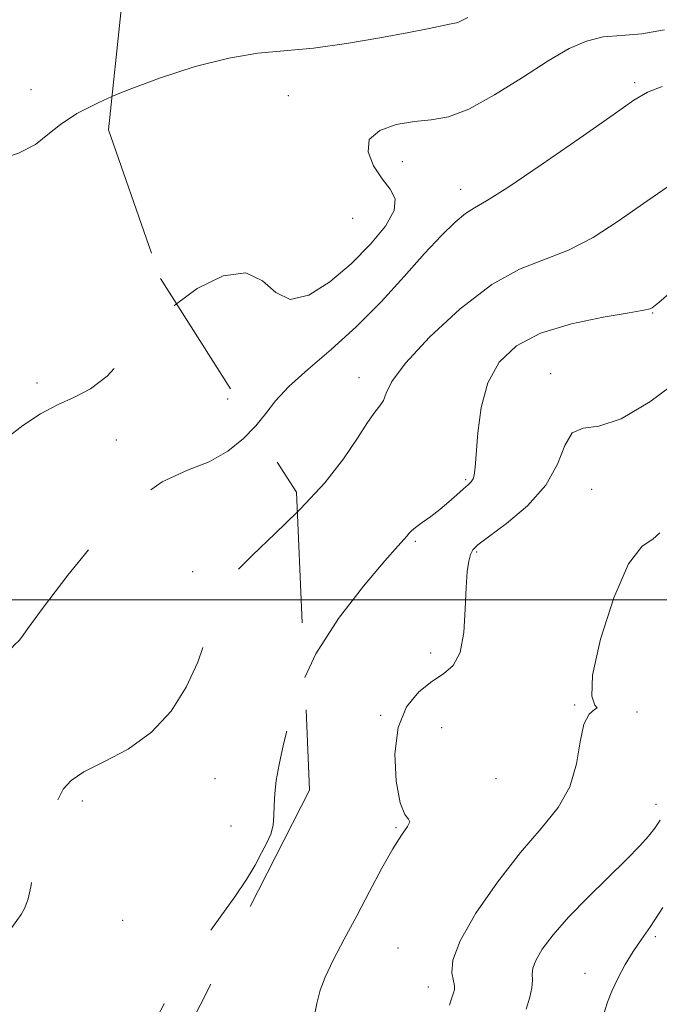
# Model space of a CAD drawing. Extents: x 2054800 to 2057700, y 294800 to 297700.
# Drawn here: x 2056785 to 2056903, y 295426 to 295606 of the extents above; entities that cross this region are included whole.
import ezdxf

# ---------------------------------------------------------------- set-up
doc = ezdxf.new("R2010")
doc.units = 0
doc.header["$MEASUREMENT"] = 0
doc.linetypes.add('DGN Style 2', pattern=[39.879531, 23.927719, -15.951813])
doc.linetypes.add('DGN Style 3', pattern=[55.831344, 39.879531, -15.951813])
for name, color, linetype, lineweight in [('CONTOUR INDEX', 41, 'Continuous', 13), ('CONTOUR INDEX DASHED', 41, 'DGN Style 3', 13), ('CONTOUR INTERMEDIATE', 44, 'Continuous', 0), ('CONTOUR INTERMEDIATE DASHED', 44, 'DGN Style 3', 0), ('GRID LINE', 7, 'Continuous', 0), ('OBSCURED GROUND BOUNDARY', 84, 'DGN Style 2', 0), ('SPOT DTM OBSCURED', 7, 'Continuous', 0), ('SPOT ELEVATION DTM', 2, 'Continuous', 13)]:
    doc.layers.add(name, color=color, linetype=linetype, lineweight=lineweight)

msp = doc.modelspace()

# ---------------------------------------------------------------- linework, layer by layer
at = {"layer": 'CONTOUR INDEX', "flags": 128}
for points, elevation in [([(2056814.214, 295554.213), (2056817.985, 295557.034), (2056822.792, 295559.364), (2056826.916, 295559.893), (2056829.948, 295558.464), (2056832.41, 295556.315), (2056835.055, 295555.029), (2056838.436, 295555.798), (2056842.308, 295558.242), (2056846.225, 295561.587), (2056849.749, 295565.133), (2056852.491, 295568.485), (2056854.069, 295571.321), (2056854.247, 295573.455), (2056853.356, 295575.238), (2056851.874, 295577.155), (2056850.309, 295579.537), (2056849.306, 295582.09), (2056849.543, 295584.366), (2056851.451, 295586.013), (2056854.475, 295587.061), (2056857.815, 295587.637), (2056860.895, 295587.945), (2056864.038, 295588.501), (2056867.794, 295589.899), (2056872.494, 295592.499), (2056877.595, 295595.726), (2056882.335, 295598.771), (2056886.163, 295600.989), (2056889.359, 295602.382), (2056892.413, 295603.118), (2056895.741, 295603.414), (2056899.457, 295603.691), (2056903.6, 295604.419)], 1130), ([(2056864.231, 295425.722), (2056864.463, 295426.53), (2056864.99, 295428), (2056865.15, 295428.6), (2056865.165, 295429.268), (2056864.986, 295430.207), (2056864.687, 295431.654), (2056864.843, 295433.972), (2056866.155, 295437.557), (2056869.071, 295442.577), (2056873.042, 295448.286), (2056877.266, 295453.711), (2056881.049, 295458.142), (2056884.112, 295461.943), (2056886.281, 295465.739), (2056887.499, 295469.931), (2056888.176, 295474.008), (2056888.837, 295477.23), (2056889.834, 295479.074), (2056890.818, 295479.883), (2056891.265, 295480.211), (2056890.886, 295480.703), (2056890.324, 295482.344), (2056890.456, 295486.207), (2056891.908, 295492.798), (2056894.31, 295500.364), (2056897.038, 295506.589), (2056899.536, 295509.829), (2056901.513, 295511.144), (2056902.741, 295512.269)], 1120)]:
    msp.add_lwpolyline(points, dxfattribs=dict(at, elevation=elevation))
at = {"layer": 'CONTOUR INDEX DASHED', "elevation": 1130, "flags": 128}
msp.add_lwpolyline([(2056785.68, 295984.966), (2056785.698, 295983.241), (2056785.618, 295980.013), (2056785.351, 295976.755), (2056784.884, 295973.292), (2056784.227, 295969.389), (2056783.404, 295964.953), (2056782.508, 295960.463), (2056781.652, 295956.54), (2056780.924, 295953.632), (2056779.821, 295949.734), (2056779.383, 295947.951), (2056778.934, 295945.877), (2056778.387, 295943.268), (2056777.645, 295939.942), (2056776.579, 295935.971), (2056775.047, 295931.493), (2056772.962, 295926.682), (2056770.444, 295921.869), (2056767.67, 295917.419), (2056761.819, 295909.489), (2056758.78, 295904.557), (2056755.732, 295898.246), (2056752.975, 295891.562), (2056750.87, 295885.876), (2056749.661, 295882.211), (2056749.134, 295880.196), (2056748.958, 295879.11), (2056748.838, 295878.243), (2056748.633, 295876.913), (2056747.584, 295870.441), (2056746.763, 295865.554), (2056745.901, 295860.718), (2056745.085, 295856.468), (2056744.242, 295851.78), (2056743.259, 295845.237), (2056742.079, 295836.067), (2056740.877, 295826.07), (2056739.884, 295817.692), (2056739.26, 295812.745), (2056738.871, 295810.514), (2056738.513, 295809.651), (2056737.96, 295808.987), (2056736.901, 295808.07), (2056735.005, 295806.627), (2056732.16, 295804.485), (2056729.146, 295801.878), (2056726.963, 295799.141), (2056726.329, 295796.522), (2056726.829, 295793.932), (2056727.763, 295791.196), (2056728.588, 295788.145), (2056729.383, 295784.633), (2056730.382, 295780.517), (2056731.696, 295775.693), (2056732.939, 295770.197), (2056733.604, 295764.102), (2056733.35, 295757.584), (2056732.513, 295751.216), (2056731.597, 295745.677), (2056731, 295741.48), (2056730.702, 295738.486), (2056730.577, 295736.395), (2056730.525, 295734.768), (2056730.549, 295732.62), (2056730.681, 295728.828), (2056730.883, 295722.696), (2056730.848, 295715.22), (2056730.2, 295707.823), (2056728.729, 295701.677), (2056726.882, 295696.947), (2056725.274, 295693.548), (2056724.365, 295691.191), (2056724.006, 295688.77), (2056723.897, 295684.975), (2056723.784, 295678.975), (2056723.601, 295671.85), (2056723.329, 295665.157), (2056722.953, 295660.051), (2056722.474, 295656.066), (2056721.896, 295652.332), (2056721.272, 295648.199), (2056720.852, 295643.89), (2056720.933, 295639.848), (2056721.719, 295636.322), (2056724.652, 295628.524), (2056726.262, 295623.012), (2056727.518, 295616.524), (2056728.043, 295609.534), (2056727.614, 295602.564), (2056726.624, 295596.338), (2056725.017, 295588.799), (2056724.737, 295586.624), (2056724.569, 295583.462), (2056724.088, 295572.106), (2056723.847, 295566.787), (2056723.686, 295563.557), (2056723.686, 295561.937), (2056723.932, 295561.009), (2056724.539, 295559.947), (2056725.751, 295558.304), (2056727.839, 295555.727), (2056731.033, 295552.015), (2056735.387, 295547.579), (2056740.911, 295542.986), (2056747.397, 295538.696), (2056753.765, 295534.762), (2056758.716, 295531.133), (2056761.414, 295527.814), (2056762.875, 295525.042), (2056764.576, 295523.107), (2056767.596, 295522.233), (2056771.423, 295522.358), (2056775.146, 295523.353), (2056778.097, 295525.064), (2056780.567, 295527.245), (2056783.09, 295529.628), (2056786.058, 295531.964), (2056789.31, 295534.078), (2056792.545, 295535.814), (2056795.55, 295537.157), (2056798.467, 295538.656), (2056801.524, 295541.001), (2056804.923, 295544.636), (2056808.768, 295549.029), (2056813.136, 295553.406), (2056814.214, 295554.213)], dxfattribs=at)
at = {"layer": 'CONTOUR INTERMEDIATE', "flags": 128}
for points, elevation in [([(2056802.383, 295592.188), (2056805.028, 295593.328), (2056811.125, 295595.599), (2056817.638, 295597.687), (2056823.805, 295599.265), (2056829.112, 295600.132), (2056839.297, 295601.081), (2056845.341, 295601.914), (2056851.49, 295602.952), (2056856.79, 295603.941), (2056860.513, 295604.675), (2056864.23, 295605.443), (2056865.512, 295605.685), (2056865.881, 295605.818), (2056867.583, 295606.718)], 1132), ([(2056828.56, 295531.694), (2056828.762, 295531.904), (2056830.56, 295534.169), (2056832.377, 295536.49), (2056834.815, 295539.105), (2056838.297, 295542.211), (2056842.558, 295545.848), (2056847.154, 295550.011), (2056851.687, 295554.619), (2056855.921, 295559.259), (2056859.663, 295563.435), (2056862.764, 295566.749), (2056865.246, 295569.181), (2056867.178, 295570.804), (2056868.796, 295571.84), (2056871.009, 295573.093), (2056874.896, 295575.516), (2056881.046, 295579.673), (2056888.094, 295584.581), (2056894.186, 295588.87), (2056898.025, 295591.531), (2056900.534, 295593.001), (2056903.197, 295594.079)], 1128), ([(2056836.359, 295516.097), (2056836.951, 295516.674), (2056841.377, 295521.421), (2056844.825, 295525.845), (2056847.348, 295529.635), (2056849.182, 295532.52), (2056850.535, 295534.361), (2056851.497, 295535.532), (2056852.13, 295536.536), (2056852.624, 295537.867), (2056853.691, 295539.986), (2056856.168, 295543.346), (2056860.582, 295548.117), (2056866.197, 295553.346), (2056871.961, 295557.794), (2056877.06, 295560.595), (2056886.015, 295564.039), (2056890.526, 295566.414), (2056895.148, 295569.37), (2056899.798, 295572.585), (2056908.419, 295578.583)], 1126), ([(2056837.698, 295485.763), (2056839.754, 295490.117), (2056843.926, 295496.556), (2056848.499, 295502.501), (2056852.386, 295507.126), (2056854.774, 295509.86), (2056856.452, 295511.711), (2056856.797, 295512.134), (2056857.247, 295512.623), (2056858.013, 295513.278), (2056859.236, 295514.173), (2056860.789, 295515.283), (2056862.476, 295516.558), (2056864.114, 295517.928), (2056865.585, 295519.243), (2056866.782, 295520.334), (2056867.632, 295521.087), (2056868.19, 295521.63), (2056868.541, 295522.146), (2056868.77, 295522.869), (2056868.941, 295524.233), (2056869.399, 295530.589), (2056870.017, 295535.222), (2056871.241, 295539.779), (2056873.33, 295543.575), (2056876.49, 295546.563), (2056880.917, 295548.854), (2056886.561, 295550.555), (2056892.392, 295551.761), (2056897.135, 295552.562), (2056899.856, 295553.052), (2056900.999, 295553.331), (2056901.352, 295553.504), (2056901.668, 295553.742), (2056902.561, 295554.488), (2056908.149, 295559.305)], 1124), ([(2056839.204, 295422.37), (2056839.924, 295426.042), (2056840.524, 295428.509), (2056841.425, 295430.864), (2056842.941, 295433.975), (2056844.954, 295437.81), (2056847.242, 295442.111), (2056849.592, 295446.587), (2056851.84, 295450.82), (2056853.835, 295454.361), (2056855.432, 295456.872), (2056856.511, 295458.455), (2056856.958, 295459.325), (2056856.727, 295459.81), (2056856.043, 295460.683), (2056855.196, 295462.83), (2056854.487, 295466.799), (2056854.244, 295471.78), (2056854.803, 295476.624), (2056856.364, 295480.413), (2056858.585, 295483.147), (2056860.989, 295485.055), (2056863.159, 295486.449), (2056864.923, 295487.969), (2056866.167, 295490.338), (2056866.839, 295494.001), (2056867.126, 295498.292), (2056867.276, 295502.266), (2056867.488, 295505.182), (2056867.772, 295507.112), (2056868.09, 295508.332), (2056868.499, 295509.155), (2056869.429, 295510.055), (2056871.404, 295511.543), (2056874.69, 295513.996), (2056878.52, 295517.247), (2056881.871, 295520.995), (2056884.012, 295524.878), (2056885.386, 295528.298), (2056886.732, 295530.594), (2056888.701, 295531.443), (2056891.605, 295531.847), (2056895.67, 295533.143), (2056900.922, 295536.256), (2056906.599, 295540.464)], 1122), ([(2056878.304, 295425), (2056878.962, 295427.195), (2056879.317, 295428.938), (2056879.43, 295430.3), (2056879.402, 295431.395), (2056879.497, 295432.501), (2056880.019, 295433.941), (2056881.228, 295435.975), (2056883.218, 295438.624), (2056886.037, 295441.846), (2056889.616, 295445.525), (2056896.74, 295452.493), (2056899.117, 295454.926), (2056900.702, 295456.717), (2056901.829, 295458.181), (2056902.808, 295459.643)], 1118), ([(2056892.51, 295424.151), (2056893.202, 295426.284), (2056893.955, 295428.289), (2056895.065, 295430.648), (2056896.442, 295433.196), (2056897.904, 295435.606), (2056899.354, 295437.732), (2056901.048, 295440.151), (2056903.331, 295443.616)], 1116)]:
    msp.add_lwpolyline(points, dxfattribs=dict(at, elevation=elevation))
at = {"layer": 'CONTOUR INTERMEDIATE DASHED', "flags": 128}
for points, elevation in [([(2056794.13, 295993.951), (2056794.073, 295993.607), (2056793.642, 295990.609), (2056793.35, 295987.5), (2056793.236, 295984.202), (2056793.146, 295980.44), (2056792.877, 295975.892), (2056792.302, 295970.448), (2056791.595, 295964.838), (2056791.007, 295960.009), (2056790.691, 295956.495), (2056790.409, 295953.209), (2056789.824, 295948.654), (2056788.725, 295941.911), (2056787.4, 295934.377), (2056786.259, 295928.024), (2056785.611, 295924.326), (2056785.278, 295922.288), (2056785.217, 295922.062), (2056784.99, 295921.58), (2056784.808, 295921.335), (2056784.415, 295920.914), (2056782.214, 295918.765), (2056779.726, 295916.278), (2056776.055, 295912.529), (2056771.958, 295908.206), (2056768.416, 295904.217), (2056766.156, 295901.15), (2056764.896, 295898.31), (2056764.102, 295894.685), (2056763.337, 295889.6), (2056762.565, 295883.735), (2056761.847, 295878.112), (2056761.225, 295873.498), (2056760.666, 295869.654), (2056760.114, 295866.088), (2056759.511, 295862.352), (2056758.775, 295858.174), (2056757.822, 295853.327), (2056756.611, 295847.669), (2056755.286, 295841.415), (2056754.036, 295834.867), (2056752.996, 295828.305), (2056752.088, 295821.919), (2056751.18, 295815.875), (2056750.152, 295810.344), (2056748.926, 295805.502), (2056747.437, 295801.53), (2056745.722, 295798.457), (2056744.227, 295795.71), (2056743.501, 295792.565), (2056743.908, 295788.514), (2056745.071, 295783.901), (2056746.428, 295779.287), (2056747.529, 295775.045), (2056748.383, 295770.813), (2056749.113, 295766.042), (2056749.795, 295760.403), (2056750.324, 295754.435), (2056750.55, 295748.896), (2056750.411, 295744.347), (2056750.201, 295740.573), (2056750.302, 295737.165), (2056750.968, 295733.822), (2056751.946, 295730.68), (2056752.852, 295727.984), (2056753.393, 295725.915), (2056753.629, 295724.394), (2056753.709, 295723.28), (2056753.69, 295722.318), (2056753.265, 295720.806), (2056752.035, 295717.928), (2056747.172, 295707.713), (2056744.948, 295702.726), (2056743.731, 295699.233), (2056743.311, 295696.621), (2056743.27, 295693.883), (2056743.265, 295690.267), (2056743.233, 295686.041), (2056743.185, 295681.73), (2056743.107, 295677.667), (2056742.891, 295673.429), (2056742.407, 295668.404), (2056741.591, 295662.28), (2056739.864, 295650.585), (2056739.432, 295647.082), (2056739.277, 295645.078), (2056739.248, 295643.906), (2056739.264, 295642.876), (2056739.52, 295641.198), (2056740.281, 295638.061), (2056741.74, 295632.98), (2056743.793, 295626.791), (2056746.265, 295620.662), (2056749.002, 295615.378), (2056751.937, 295610.201), (2056755.026, 295604.013), (2056758.191, 295596.199), (2056761.212, 295588.154), (2056763.839, 295581.774), (2056765.986, 295578.459), (2056768.248, 295577.614), (2056771.385, 295578.144), (2056775.848, 295579.132), (2056780.847, 295580.369), (2056785.282, 295581.82), (2056788.377, 295583.452), (2056790.648, 295585.23), (2056792.939, 295587.115), (2056795.967, 295589.082), (2056799.962, 295591.145), (2056802.383, 295592.188)], 1132), ([(2056776.518, 295975.221), (2056776.224, 295974.387), (2056775.077, 295970.232), (2056774.107, 295966.036), (2056773.31, 295962.422), (2056772.66, 295959.806), (2056772.028, 295957.772), (2056771.261, 295955.692), (2056769.188, 295950.317), (2056768.242, 295947.725), (2056767.526, 295945.577), (2056766.688, 295943.278), (2056765.267, 295940.028), (2056762.971, 295935.321), (2056757.503, 295924.511), (2056755.356, 295920.168), (2056752.707, 295914.649), (2056751.338, 295911.826), (2056750.344, 295909.638), (2056748.768, 295906.054), (2056744.974, 295897.298), (2056743.427, 295893.692), (2056742.244, 295890.842), (2056741.386, 295888.588), (2056740.774, 295886.767), (2056740.157, 295885.212), (2056739.242, 295883.756), (2056737.85, 295882.201), (2056736.252, 295880.23), (2056734.832, 295877.493), (2056733.89, 295873.844), (2056733.385, 295869.935), (2056733.189, 295866.619), (2056733.158, 295864.284), (2056733.075, 295861.458), (2056732.704, 295856.204), (2056731.883, 295847.332), (2056730.747, 295836.634), (2056729.506, 295826.65), (2056728.288, 295819.342), (2056726.904, 295814.371), (2056725.082, 295810.82), (2056722.691, 295807.869), (2056720.141, 295805.084), (2056717.982, 295802.13), (2056716.643, 295798.798), (2056716.068, 295795.385), (2056716.085, 295792.319), (2056716.531, 295789.788), (2056717.3, 295787.027), (2056718.3, 295783.032), (2056719.42, 295777.233), (2056720.469, 295770.789), (2056721.235, 295765.293), (2056721.579, 295761.945), (2056721.639, 295760.375), (2056721.625, 295759.819), (2056721.692, 295759.481), (2056721.776, 295758.429), (2056721.755, 295755.698), (2056721.551, 295750.723), (2056720.953, 295738.658), (2056720.777, 295734.091), (2056720.723, 295730.379), (2056720.775, 295726.657), (2056720.875, 295722.288), (2056720.801, 295717.55), (2056720.289, 295712.953), (2056719.149, 295708.866), (2056717.502, 295705.127), (2056715.541, 295701.434), (2056713.478, 295697.602), (2056711.58, 295693.902), (2056710.132, 295690.72), (2056709.323, 295688.251), (2056708.963, 295685.924), (2056708.505, 295678.884), (2056708.167, 295674.11), (2056707.798, 295669.353), (2056707.412, 295665.11), (2056706.892, 295661.061), (2056706.09, 295656.681), (2056704.93, 295651.656), (2056702.484, 295641.991), (2056701.778, 295638.558), (2056701.784, 295635.612), (2056702.769, 295632.284), (2056704.834, 295627.981), (2056707.408, 295623.232), (2056709.751, 295618.845), (2056711.282, 295615.426), (2056712.051, 295612.784), (2056712.268, 295610.524), (2056712.122, 295608.259), (2056711.718, 295605.612), (2056711.144, 295602.208), (2056710.488, 295597.85), (2056709.848, 295593.041), (2056709.322, 295588.459), (2056708.963, 295584.559), (2056708.638, 295580.913), (2056708.169, 295576.87), (2056707.503, 295571.976), (2056707.085, 295566.581), (2056707.487, 295561.23), (2056709.036, 295556.266), (2056711.078, 295551.208), (2056712.719, 295545.368), (2056713.292, 295538.313), (2056713.055, 295530.614), (2056712.497, 295523.097), (2056711.975, 295516.421), (2056711.328, 295510.594), (2056710.26, 295505.462), (2056707.258, 295496.817), (2056706.893, 295493.22), (2056708.258, 295489.99), (2056711.228, 295486.732), (2056715.472, 295482.976), (2056720.425, 295478.386), (2056724.588, 295473.154), (2056726.223, 295467.605), (2056724.252, 295462.025), (2056716.334, 295451.278), (2056714.337, 295446.192), (2056714.159, 295440.806), (2056715.27, 295434.52), (2056717.134, 295427.067), (2056719.169, 295419.53), (2056720.785, 295413.328), (2056721.483, 295409.402), (2056721.128, 295406.785), (2056719.678, 295404.031), (2056717.33, 295400.166), (2056715.242, 295396.095), (2056714.814, 295393.197), (2056716.962, 295392.495), (2056720.666, 295393.614), (2056724.424, 295395.827), (2056727.047, 295398.474), (2056728.608, 295401.165), (2056729.493, 295403.577), (2056730.064, 295405.547), (2056730.59, 295407.555), (2056731.315, 295410.24), (2056732.427, 295414.071), (2056733.881, 295418.836), (2056735.578, 295424.155), (2056737.407, 295429.666), (2056739.218, 295435.084), (2056740.851, 295440.141), (2056742.234, 295444.686), (2056743.652, 295449.023), (2056745.476, 295453.574), (2056748.092, 295458.672), (2056751.941, 295464.307), (2056757.478, 295470.384), (2056764.788, 295476.688), (2056772.485, 295482.537), (2056778.813, 295487.127), (2056782.48, 295489.896), (2056784.052, 295491.235), (2056784.557, 295491.776), (2056784.854, 295492.063), (2056785.132, 295492.29), (2056785.408, 295492.564), (2056785.822, 295493.129), (2056786.995, 295494.772), (2056789.669, 295498.417), (2056794.29, 295504.515), (2056800.131, 295511.612), (2056806.167, 295517.782), (2056811.561, 295521.61), (2056816.214, 295523.736), (2056820.215, 295525.313), (2056823.636, 295527.256), (2056826.486, 295529.54), (2056828.56, 295531.694)], 1128), ([(2056759.729, 295310.434), (2056760.938, 295314.756), (2056762.764, 295321.197), (2056763.774, 295324.869), (2056764.285, 295326.833), (2056764.412, 295327.125), (2056764.525, 295327.525), (2056764.533, 295328.135), (2056764.322, 295329.007), (2056763.7, 295330.006), (2056762.453, 295330.947), (2056760.522, 295331.731), (2056758.475, 295332.587), (2056757.034, 295333.829), (2056756.762, 295335.679), (2056757.579, 295337.994), (2056759.244, 295340.539), (2056761.482, 295343.089), (2056763.874, 295345.462), (2056765.967, 295347.485), (2056767.411, 295349.028), (2056768.279, 295350.138), (2056768.748, 295350.908), (2056768.984, 295351.43), (2056769.433, 295352.71), (2056769.694, 295354.357), (2056769.961, 295358.106), (2056770.17, 295364.521), (2056770.206, 295372.343), (2056769.941, 295379.858), (2056769.322, 295385.792), (2056768.608, 295390.627), (2056768.135, 295395.283), (2056768.221, 295400.532), (2056769.112, 295406.552), (2056771.036, 295413.373), (2056774.047, 295420.84), (2056777.508, 295428.064), (2056780.608, 295433.971), (2056782.734, 295437.79), (2056784.061, 295439.973), (2056784.961, 295441.272), (2056785.741, 295442.361), (2056786.438, 295443.584), (2056787.022, 295445.202), (2056787.501, 295447.417), (2056788.023, 295450.181), (2056788.776, 295453.387), (2056789.876, 295456.874), (2056791.159, 295460.277), (2056792.39, 295463.18), (2056793.478, 295465.303), (2056794.894, 295466.926), (2056797.252, 295468.467), (2056800.926, 295470.306), (2056805.333, 295472.669), (2056809.653, 295475.742), (2056813.22, 295479.622), (2056815.998, 295484.032), (2056818.104, 295488.605), (2056819.674, 295492.998), (2056820.917, 295496.962), (2056822.058, 295500.274), (2056823.358, 295502.86), (2056825.227, 295505.263), (2056828.111, 295508.174), (2056832.238, 295512.084), (2056836.359, 295516.097)], 1126), ([(2056799.928, 295389.26), (2056799.592, 295390.391), (2056798.957, 295396.903), (2056800.088, 295402.699), (2056802.267, 295407.546), (2056804.467, 295411.37), (2056805.895, 295414.16), (2056806.701, 295416.151), (2056807.272, 295417.641), (2056807.944, 295418.949), (2056808.856, 295420.464), (2056810.1, 295422.596), (2056811.751, 295425.633), (2056813.833, 295429.38), (2056816.353, 295433.524), (2056819.256, 295437.764), (2056822.234, 295441.86), (2056824.917, 295445.586), (2056827.022, 295448.767), (2056828.607, 295451.423), (2056829.817, 295453.625), (2056830.769, 295455.462), (2056831.47, 295457.099), (2056831.899, 295458.718), (2056832.067, 295460.474), (2056832.114, 295462.41), (2056832.209, 295464.542), (2056832.501, 295466.931), (2056833.035, 295469.834), (2056833.834, 295473.556), (2056834.985, 295478.306), (2056836.825, 295483.914), (2056837.698, 295485.763)], 1124)]:
    msp.add_lwpolyline(points, dxfattribs=dict(at, elevation=elevation))
at = {"layer": 'GRID LINE', "flags": 128}
msp.add_lwpolyline([(2055000, 295500), (2057500, 295500)], dxfattribs=at)
at = {"layer": 'OBSCURED GROUND BOUNDARY'}
msp.add_polyline3d([(2056876.37, 295859.15, 1144.48), (2056843.19, 295760.62, 1144.24), (2056819.5, 295673.98, 1139.85), (2056804.11, 295608.69, 1136.17), (2056801.75, 295586.14, 1132.61), (2056811.26, 295558.85, 1132.73), (2056836.2, 295519.7, 1129.05), (2056838.61, 295465.11, 1129.05), (2056753.25, 295297.73, 1130.47)], dxfattribs=at)
at = {"layer": 'SPOT DTM OBSCURED'}
for p in [(2056787.53, 295593.49, 1132.4), (2056788.65, 295539.75, 1130.6), (2056823.56, 295536.77, 1128.9), (2056803.22, 295529.3, 1128.6), (2056817.18, 295505.18, 1126.6), (2056821.27, 295467.22, 1125.2), (2056796.98, 295463.15, 1125.6), (2056824.21, 295458.54, 1124.7), (2056804.35, 295441.29, 1125.1)]:
    msp.add_point(p, dxfattribs=at)
at = {"layer": 'SPOT ELEVATION DTM'}
for p in [(2056898.18, 295594.73, 1128.3), (2056834.73, 295592.35, 1131.2), (2056855.62, 295580.28, 1129.1), (2056866.28, 295575.23, 1128.6), (2056846.49, 295569.92, 1131.4), (2056901.43, 295552.55, 1123.9), (2056882.78, 295541.42, 1122.5), (2056847.65, 295540.7, 1126.6), (2056867.18, 295522.03, 1124.2), (2056890.29, 295520.22, 1121.2), (2056857.96, 295510.74, 1123.8), (2056869.22, 295508.79, 1121.8), (2056860.79, 295490.26, 1122.6), (2056887.14, 295480.76, 1120.1), (2056851.6, 295478.85, 1122.2), (2056898.57, 295479.43, 1119.9), (2056862.82, 295476.61, 1120.7), (2056872.78, 295467.24, 1121.6), (2056902.04, 295462.52, 1118.5), (2056854.4, 295458.28, 1122.1), (2056901.92, 295438.32, 1115.7), (2056854.82, 295436.22, 1121.1), (2056889.03, 295431.59, 1116.7), (2056860.33, 295429.05, 1120.7)]:
    msp.add_point(p, dxfattribs=at)

doc.saveas('drawing.dxf')
